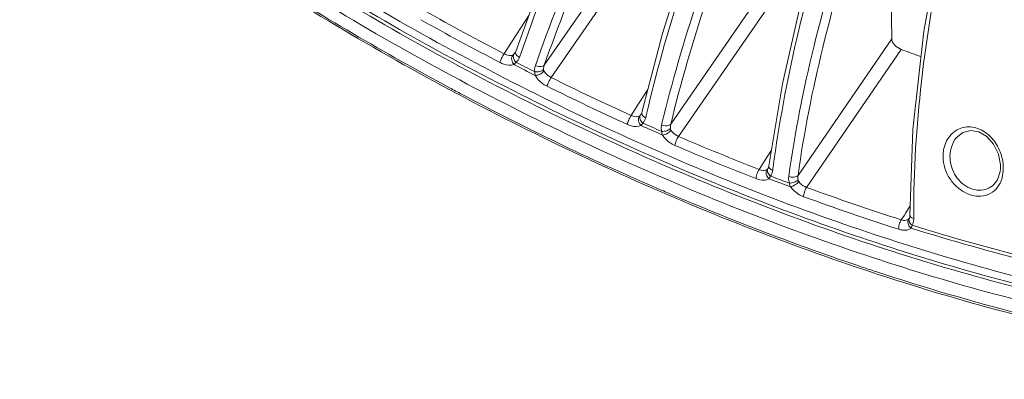
# Model space of a CAD drawing. Units: inches. Extents: x 7 to 1479, y 7 to 1130.
# Drawn here: x 1205 to 1261, y 706 to 727 of the extents above; entities that cross this region are included whole.
import ezdxf

# ---------------------------------------------------------------- set-up
doc = ezdxf.new("R2010")
doc.units = ezdxf.units.IN
doc.header["$MEASUREMENT"] = 0
doc.layers.add('细实线', color=7, linetype='Continuous', lineweight=13)

msp = doc.modelspace()

# ---------------------------------------------------------------- linework, layer by layer
at = {"layer": '细实线'}
for p, q in [((1254.795, 733.785), (1254.902, 725.96)), ((1235.054, 724.469), (1240.427, 732.244)), ((1235.442, 723.758), (1240.876, 731.619)), ((1242.282, 721.09), (1247.644, 728.879)), ((1242.722, 720.388), (1248.145, 728.264)), ((1233.014, 725.503), (1234.177, 727.311)), ((1249.552, 718.157), (1254.902, 725.96)), ((1232.765, 725.116), (1233.014, 725.503)), ((1250.041, 717.471), (1255.452, 725.361)), ((1240.267, 721.975), (1240.969, 723.071)), ((1240.017, 721.586), (1240.267, 721.975)), ((1240.539, 721.595), (1240.591, 721.662)), ((1240.597, 721.672), (1240.591, 721.663)), ((1240.847, 721.458), (1240.875, 721.581)), ((1240.875, 721.581), (1240.894, 721.663)), ((1258.516, 720.207), (1258.518, 720.21)), ((1247.579, 718.89), (1248.033, 719.6)), ((1247.328, 718.498), (1247.516, 718.791)), ((1247.516, 718.791), (1247.579, 718.89)), ((1247.825, 718.549), (1247.846, 718.58)), ((1247.846, 718.58), (1247.846, 718.58)), ((1248.106, 718.449), (1248.116, 718.531)), ((1248.116, 718.531), (1248.131, 718.644)), ((1261.098, 718.372), (1260.94, 717.905)), ((1261.117, 718.539), (1261.098, 718.372)), ((1261.119, 718.768), (1261.117, 718.539)), ((1260.94, 717.905), (1260.891, 717.824)), ((1260.891, 717.825), (1260.891, 717.824)), ((1255.711, 716.022), (1255.967, 716.423)), ((1255.452, 715.615), (1255.626, 715.888)), ((1255.626, 715.888), (1255.711, 716.022)), ((1255.871, 715.653), (1255.908, 715.7)), ((1255.94, 715.779), (1255.912, 715.705)), ((1255.948, 715.87), (1255.94, 715.779))]:
    msp.add_line(p, q, dxfattribs=at)
for points in [[(1239.208, 739.536), (1237.041, 734.614), (1234.999, 729.568), (1233.422, 725.24)], [(1245.272, 736.593), (1243.44, 731.511), (1241.8, 726.269), (1240.625, 721.746)], [(1251.382, 734.022), (1249.889, 728.8), (1248.655, 723.389), (1247.885, 718.695)], [(1257.734, 731.81), (1256.741, 726.406), (1256.112, 720.78), (1255.948, 715.87)], [(1258.516, 720.207), (1258.575, 720.288), (1258.959, 720.606), (1259.415, 720.723), (1259.884, 720.643), (1260.331, 720.38), (1260.725, 719.941), (1261.001, 719.379), (1261.119, 718.768)], [(1247.885, 718.695), (1247.879, 718.66), (1247.846, 718.58)]]:
    msp.add_lwpolyline(points, dxfattribs=at)
for centre, radius, start, end in [((1308.029, 869.15), 165.695, 237.38166, 241.76719), ((1305.457, 864.989), 157.634, 240.67622, 242.5393), ((1305.523, 865.085), 158.304, 240.67622, 242.5393), ((1334.32, 690.408), 106.427, 160.96459, 161.08424), ((1302.525, 854.184), 137.155, 249.92694, 250.42786), ((1303.968, 862.281), 154.672, 242.87349, 243.31695), ((1304.101, 862.476), 155.075, 242.84328, 243.34716), ((1303.092, 860.329), 152.408, 243.64868, 245.55264), ((1306.639, 866.6), 162.79, 241.77383, 242.04681), ((1303.148, 860.405), 153.055, 243.64868, 245.55264), ((1304.303, 862.011), 157.642, 242.01468, 246.46365), ((1301.148, 856.319), 148.076, 245.89987, 246.3564), ((1301.273, 856.498), 148.461, 245.86877, 246.3875), ((1300.053, 853.494), 144.927, 246.69767, 248.66607), ((1300.096, 853.541), 145.543, 246.69767, 248.66607), ((1259.032, 718.562), 2.247, 356.2043, 359.5888), ((1298.071, 848.676), 140.007, 248.99656, 249.53598), ((1297.954, 848.517), 139.644, 249.02891, 249.50364), ((1259.615, 718.438), 1.648, 334.0248, 340.8167), ((1302.211, 857.293), 152.481, 246.47661, 246.80704), ((1296.633, 844.493), 135.298, 249.85671, 252.27923), ((1299.207, 849.94), 144.539, 246.75367, 251.44479), ((1296.662, 844.502), 135.873, 249.85671, 252.27923), ((1310.378, 716.117), 54.216, 180.2775, 180.459), ((1293.02, 833.268), 123.788, 252.60192, 255.90054), ((1292.922, 833.168), 123.488, 252.63737, 255.86509), ((1296.984, 843.47), 137.698, 251.46505, 251.80827)]:
    msp.add_arc(centre, radius, start, end, dxfattribs=at)
for points, knots in [([(1163.218, 803.285), (1163.909, 799.451), (1166.166, 791.564), (1171.586, 779.979), (1179.04, 768.394), (1188.328, 757.116), (1199.204, 746.439), (1211.376, 736.648), (1224.52, 728.003), (1238.284, 720.736), (1252.3, 715.043), (1266.196, 711.074), (1279.606, 708.936), (1292.183, 708.694), (1303.608, 710.368), (1313.586, 713.957), (1321.819, 719.417), (1325.973, 724.276), (1327.613, 726.878)], [0, 0, 0, 0, 0.055145, 0.115417, 0.180492, 0.249634, 0.321829, 0.395868, 0.47044, 0.5442, 0.615853, 0.684223, 0.748345, 0.80756, 0.861639, 0.910923, 0.956456, 1, 1, 1, 1]), ([(1329.097, 724.686), (1327.359, 722.039), (1322.996, 717.113), (1314.447, 711.612), (1304.156, 708.028), (1292.426, 706.396), (1279.555, 706.711), (1265.862, 708.946), (1251.695, 713.034), (1237.42, 718.866), (1223.409, 726.287), (1210.032, 735.102), (1197.641, 745.078), (1186.563, 755.953), (1177.089, 767.441), (1169.469, 779.249), (1163.903, 791.073), (1161.566, 799.129), (1160.839, 803.05)], [0, 0, 0, 0, 0.043879, 0.089786, 0.139394, 0.193697, 0.253022, 0.317144, 0.385419, 0.456902, 0.530441, 0.604764, 0.678554, 0.750524, 0.819493, 0.88447, 0.944741, 1, 1, 1, 1]), ([(1328.28, 726.488), (1326.688, 723.811), (1322.617, 718.791), (1314.426, 713.097), (1304.43, 709.309), (1292.938, 707.471), (1280.248, 707.59), (1266.689, 709.644), (1252.614, 713.571), (1238.396, 719.263), (1224.419, 726.568), (1211.058, 735.287), (1198.677, 745.184), (1187.609, 755.993), (1178.154, 767.421), (1170.565, 779.168), (1165.048, 790.918), (1162.753, 798.921), (1162.052, 802.81)], [0, 0, 0, 0, 0.043548, 0.088918, 0.137949, 0.191759, 0.25074, 0.314692, 0.382973, 0.454617, 0.528442, 0.603139, 0.677346, 0.749731, 0.819068, 0.884322, 0.944744, 1, 1, 1, 1]), ([(1327.871, 726.739), (1326.258, 724.101), (1322.152, 719.163), (1313.95, 713.588), (1303.974, 709.899), (1292.528, 708.142), (1279.906, 708.32), (1266.434, 710.411), (1252.461, 714.353), (1238.356, 720.04), (1224.497, 727.317), (1211.256, 735.991), (1198.988, 745.826), (1188.026, 756.559), (1178.661, 767.902), (1171.145, 779.558), (1165.681, 791.216), (1163.407, 799.154), (1162.712, 803.012)], [0, 0, 0, 0, 0.043544, 0.08899, 0.13814, 0.192078, 0.25117, 0.315204, 0.383528, 0.455176, 0.528971, 0.603609, 0.677737, 0.750031, 0.819276, 0.884445, 0.944797, 1, 1, 1, 1]), ([(1162.822, 803.164), (1163.517, 799.311), (1165.786, 791.384), (1171.239, 779.742), (1178.739, 768.102), (1188.083, 756.771), (1199.023, 746.048), (1211.266, 736.219), (1224.484, 727.546), (1238.321, 720.264), (1252.406, 714.567), (1266.365, 710.609), (1279.828, 708.496), (1292.447, 708.291), (1303.899, 710.016), (1313.888, 713.667), (1322.113, 719.202), (1326.244, 724.113), (1327.871, 726.739)], [0, 0, 0, 0, 0.055179, 0.115498, 0.180628, 0.24983, 0.322083, 0.396175, 0.470785, 0.544566, 0.616216, 0.684559, 0.74863, 0.807773, 0.861769, 0.910975, 0.956457, 1, 1, 1, 1]), ([(1233.712, 725.12), (1234.502, 727.407), (1236.326, 732.188), (1238.362, 736.881), (1239.481, 739.332)], [0, 0, 0, 0, 0.473096, 1, 1, 1, 1]), ([(1240.583, 738.773), (1239.401, 736.307), (1237.259, 731.585), (1235.357, 726.76), (1234.544, 724.451)], [0, 0, 0, 0, 0.527734, 1, 1, 1, 1]), ([(1241.027, 738.627), (1239.857, 736.189), (1237.739, 731.521), (1235.858, 726.751), (1235.054, 724.469)], [0, 0, 0, 0, 0.527736, 1, 1, 1, 1]), ([(1240.894, 721.663), (1241.453, 724.048), (1242.853, 729.02), (1244.565, 733.891), (1245.533, 736.423)], [0, 0, 0, 0, 0.474716, 1, 1, 1, 1]), ([(1246.647, 735.93), (1245.619, 733.382), (1243.807, 728.48), (1242.338, 723.461), (1241.76, 721.054)], [0, 0, 0, 0, 0.526049, 1, 1, 1, 1]), ([(1247.116, 735.794), (1246.099, 733.276), (1244.307, 728.43), (1242.853, 723.469), (1242.282, 721.09)], [0, 0, 0, 0, 0.526052, 1, 1, 1, 1]), ([(1248.131, 718.644), (1248.458, 721.109), (1249.432, 726.244), (1250.815, 731.279), (1251.631, 733.884)], [0, 0, 0, 0, 0.476762, 1, 1, 1, 1]), ([(1252.748, 733.461), (1251.875, 730.84), (1250.398, 725.771), (1249.364, 720.59), (1249.022, 718.103)], [0, 0, 0, 0, 0.523925, 1, 1, 1, 1]), ([(1253.239, 733.339), (1252.376, 730.748), (1250.914, 725.738), (1249.891, 720.616), (1249.552, 718.157)], [0, 0, 0, 0, 0.523928, 1, 1, 1, 1]), ([(1256.163, 715.855), (1256.15, 718.415), (1256.489, 723.747), (1257.381, 729.01), (1257.97, 731.715)], [0, 0, 0, 0, 0.480448, 1, 1, 1, 1]), ([(1254.902, 725.96), (1254.904, 725.834), (1255.067, 725.571), (1255.306, 725.414), (1255.452, 725.361)], [0, 0, 0, 0, 0.449252, 1, 1, 1, 1]), ([(1232.765, 725.116), (1232.711, 725.034), (1232.622, 724.871), (1232.545, 724.701), (1232.522, 724.618)], [0, 0, 0, 0, 0.53279, 1, 1, 1, 1]), ([(1232.765, 725.116), (1232.807, 725.094), (1232.955, 725.029), (1233.134, 725.002), (1233.244, 725.042)], [0, 0, 0, 0, 0.288719, 1, 1, 1, 1]), ([(1233.422, 725.24), (1233.403, 725.184), (1233.448, 725.028), (1233.568, 724.946), (1233.64, 724.91)], [0, 0, 0, 0, 0.424864, 1, 1, 1, 1]), ([(1232.522, 724.618), (1232.592, 724.581), (1232.84, 724.474), (1233.139, 724.43), (1233.321, 724.496)], [0, 0, 0, 0, 0.288704, 1, 1, 1, 1]), ([(1233.244, 725.042), (1233.194, 724.964), (1233.167, 724.755), (1233.253, 724.571), (1233.321, 724.496)], [0, 0, 0, 0, 0.47786, 1, 1, 1, 1]), ([(1233.309, 725.083), (1233.293, 725.053), (1233.257, 724.884), (1233.352, 724.716), (1233.445, 724.622)], [0, 0, 0, 0, 0.208454, 1, 1, 1, 1]), ([(1233.321, 724.496), (1233.332, 724.505), (1233.377, 724.543), (1233.416, 724.587), (1233.445, 724.622)], [0, 0, 0, 0, 0.228377, 1, 1, 1, 1]), ([(1234.544, 724.451), (1234.513, 724.364), (1234.496, 724.237), (1234.507, 724.113), (1234.512, 724.081)], [0, 0, 0, 0, 0.739625, 1, 1, 1, 1]), ([(1235.014, 724.218), (1234.954, 724.16), (1234.784, 724.087), (1234.605, 724.07), (1234.512, 724.081)], [0, 0, 0, 0, 0.469113, 1, 1, 1, 1]), ([(1235.037, 724.132), (1234.982, 724.053), (1234.824, 723.932), (1234.632, 723.875), (1234.537, 723.879)], [0, 0, 0, 0, 0.502561, 1, 1, 1, 1]), ([(1235.054, 724.469), (1235.031, 724.442), (1234.874, 724.344), (1234.67, 724.387), (1234.544, 724.451)], [0, 0, 0, 0, 0.203437, 1, 1, 1, 1]), ([(1235.037, 724.132), (1235.057, 724.094), (1235.16, 723.938), (1235.314, 723.82), (1235.442, 723.758)], [0, 0, 0, 0, 0.230903, 1, 1, 1, 1]), ([(1234.537, 723.879), (1234.57, 723.816), (1234.742, 723.557), (1234.997, 723.359), (1235.21, 723.254)], [0, 0, 0, 0, 0.230787, 1, 1, 1, 1]), ([(1235.442, 723.758), (1235.387, 723.676), (1235.301, 723.511), (1235.229, 723.339), (1235.21, 723.254)], [0, 0, 0, 0, 0.531786, 1, 1, 1, 1]), ([(1240.625, 721.746), (1240.622, 721.731), (1240.617, 721.663), (1240.656, 721.599), (1240.692, 721.562)], [0, 0, 0, 0, 0.226281, 1, 1, 1, 1]), ([(1240.017, 721.586), (1239.962, 721.504), (1239.88, 721.336), (1239.816, 721.159), (1239.805, 721.072)], [0, 0, 0, 0, 0.529769, 1, 1, 1, 1]), ([(1240.017, 721.586), (1240.059, 721.566), (1240.204, 721.511), (1240.381, 721.497), (1240.48, 721.547)], [0, 0, 0, 0, 0.293836, 1, 1, 1, 1]), ([(1240.48, 721.547), (1240.431, 721.471), (1240.408, 721.26), (1240.506, 721.082), (1240.578, 721.011)], [0, 0, 0, 0, 0.473834, 1, 1, 1, 1]), ([(1240.514, 721.459), (1240.516, 721.432), (1240.542, 721.315), (1240.616, 721.212), (1240.684, 721.15)], [0, 0, 0, 0, 0.22724, 1, 1, 1, 1]), ([(1240.578, 721.011), (1240.587, 721.02), (1240.626, 721.064), (1240.659, 721.112), (1240.684, 721.15)], [0, 0, 0, 0, 0.226234, 1, 1, 1, 1]), ([(1239.805, 721.072), (1239.875, 721.04), (1240.118, 720.95), (1240.413, 720.927), (1240.578, 721.011)], [0, 0, 0, 0, 0.293854, 1, 1, 1, 1]), ([(1241.76, 721.054), (1241.753, 721.024), (1241.731, 720.898), (1241.741, 720.767), (1241.762, 720.673)], [0, 0, 0, 0, 0.240846, 1, 1, 1, 1]), ([(1242.282, 721.09), (1242.257, 721.062), (1242.097, 720.966), (1241.891, 720.996), (1241.76, 721.054)], [0, 0, 0, 0, 0.205073, 1, 1, 1, 1]), ([(1242.262, 720.832), (1242.201, 720.775), (1242.034, 720.697), (1241.856, 720.668), (1241.763, 720.673)], [0, 0, 0, 0, 0.475481, 1, 1, 1, 1]), ([(1242.292, 720.745), (1242.237, 720.666), (1242.085, 720.542), (1241.901, 720.471), (1241.807, 720.467)], [0, 0, 0, 0, 0.508297, 1, 1, 1, 1]), ([(1242.292, 720.745), (1242.315, 720.707), (1242.429, 720.557), (1242.59, 720.444), (1242.722, 720.388)], [0, 0, 0, 0, 0.235822, 1, 1, 1, 1]), ([(1258.728, 720.802), (1258.964, 720.913), (1259.538, 720.999), (1260.344, 720.634), (1260.938, 719.947), (1261.163, 719.373), (1261.224, 719.078)], [0, 0, 0, 0, 0.226842, 0.474267, 0.737799, 1, 1, 1, 1]), ([(1241.807, 720.467), (1241.846, 720.404), (1242.035, 720.154), (1242.302, 719.965), (1242.521, 719.87)], [0, 0, 0, 0, 0.235754, 1, 1, 1, 1]), ([(1242.722, 720.388), (1242.668, 720.306), (1242.587, 720.138), (1242.529, 719.958), (1242.521, 719.87)], [0, 0, 0, 0, 0.528413, 1, 1, 1, 1]), ([(1257.838, 719.383), (1257.845, 719.488), (1257.902, 719.891), (1258.096, 720.278), (1258.304, 720.495)], [0, 0, 0, 0, 0.260135, 1, 1, 1, 1]), ([(1258.24, 719.415), (1258.247, 719.487), (1258.29, 719.765), (1258.399, 720.033), (1258.516, 720.207)], [0, 0, 0, 0, 0.256245, 1, 1, 1, 1]), ([(1261.097, 717.716), (1261.016, 717.551), (1260.792, 717.245), (1260.282, 716.971), (1259.677, 716.942), (1259.067, 717.149), (1258.524, 717.554), (1257.982, 718.264), (1257.809, 718.952), (1257.838, 719.383)], [0, 0, 0, 0, 0.111152, 0.220965, 0.337755, 0.465546, 0.601582, 0.739655, 1, 1, 1, 1]), ([(1260.891, 717.824), (1260.805, 717.697), (1260.585, 717.469), (1259.973, 717.223), (1259.066, 717.464), (1258.349, 718.308), (1258.206, 719.06), (1258.24, 719.415)], [0, 0, 0, 0, 0.112685, 0.225187, 0.468875, 0.738393, 1, 1, 1, 1]), ([(1247.328, 718.498), (1247.274, 718.416), (1247.197, 718.244), (1247.147, 718.06), (1247.147, 717.971)], [0, 0, 0, 0, 0.525849, 1, 1, 1, 1]), ([(1247.328, 718.498), (1247.37, 718.481), (1247.511, 718.436), (1247.685, 718.435), (1247.772, 718.496)], [0, 0, 0, 0, 0.298516, 1, 1, 1, 1]), ([(1247.798, 718.417), (1247.8, 718.391), (1247.828, 718.277), (1247.906, 718.18), (1247.976, 718.122)], [0, 0, 0, 0, 0.224327, 1, 1, 1, 1]), ([(1247.885, 718.695), (1247.88, 718.654), (1247.902, 718.594), (1247.94, 718.553), (1247.952, 718.541)], [0, 0, 0, 0, 0.713, 1, 1, 1, 1]), ([(1247.952, 718.541), (1247.962, 718.532), (1248.008, 718.493), (1248.062, 718.466), (1248.106, 718.449)], [0, 0, 0, 0, 0.230506, 1, 1, 1, 1]), ([(1247.976, 718.122), (1248.029, 718.192), (1248.08, 718.303), (1248.102, 718.419), (1248.106, 718.449)], [0, 0, 0, 0, 0.740148, 1, 1, 1, 1]), ([(1247.147, 717.971), (1247.217, 717.944), (1247.453, 717.87), (1247.743, 717.87), (1247.889, 717.97)], [0, 0, 0, 0, 0.29857, 1, 1, 1, 1]), ([(1247.889, 717.97), (1247.896, 717.981), (1247.929, 718.03), (1247.956, 718.082), (1247.976, 718.122)], [0, 0, 0, 0, 0.224737, 1, 1, 1, 1]), ([(1249.022, 718.103), (1249.017, 718.071), (1249.007, 717.941), (1249.028, 717.808), (1249.058, 717.713)], [0, 0, 0, 0, 0.240076, 1, 1, 1, 1]), ([(1249.552, 718.157), (1249.496, 718.097), (1249.302, 718.04), (1249.116, 718.066), (1249.022, 718.103)], [0, 0, 0, 0, 0.449585, 1, 1, 1, 1]), ([(1249.553, 717.895), (1249.489, 717.837), (1249.326, 717.755), (1249.15, 717.715), (1249.058, 717.713)], [0, 0, 0, 0, 0.481959, 1, 1, 1, 1]), ([(1249.59, 717.808), (1249.535, 717.727), (1249.389, 717.601), (1249.213, 717.516), (1249.122, 717.504)], [0, 0, 0, 0, 0.513936, 1, 1, 1, 1]), ([(1249.59, 717.808), (1249.616, 717.77), (1249.739, 717.626), (1249.906, 717.519), (1250.041, 717.471)], [0, 0, 0, 0, 0.240865, 1, 1, 1, 1]), ([(1249.122, 717.504), (1249.165, 717.442), (1249.37, 717.201), (1249.647, 717.022), (1249.871, 716.94)], [0, 0, 0, 0, 0.240844, 1, 1, 1, 1]), ([(1250.041, 717.471), (1249.987, 717.389), (1249.912, 717.215), (1249.868, 717.029), (1249.871, 716.94)], [0, 0, 0, 0, 0.524204, 1, 1, 1, 1]), ([(1255.452, 715.615), (1255.398, 715.533), (1255.327, 715.356), (1255.294, 715.166), (1255.305, 715.076)], [0, 0, 0, 0, 0.520655, 1, 1, 1, 1]), ([(1255.452, 715.615), (1255.493, 715.601), (1255.629, 715.567), (1255.799, 715.584), (1255.871, 715.653)], [0, 0, 0, 0, 0.302887, 1, 1, 1, 1]), ([(1255.912, 715.705), (1255.878, 715.648), (1255.89, 715.472), (1256.002, 715.358), (1256.071, 715.307)], [0, 0, 0, 0, 0.43307, 1, 1, 1, 1]), ([(1255.949, 715.87), (1255.949, 715.839), (1255.97, 715.795), (1256.002, 715.765), (1256.011, 715.757)], [0, 0, 0, 0, 0.714975, 1, 1, 1, 1]), ([(1256.011, 715.757), (1256.021, 715.748), (1256.068, 715.716), (1256.121, 715.695), (1256.164, 715.683)], [0, 0, 0, 0, 0.225206, 1, 1, 1, 1]), ([(1256.071, 715.307), (1256.087, 715.334), (1256.144, 715.451), (1256.165, 715.584), (1256.164, 715.683)], [0, 0, 0, 0, 0.239875, 1, 1, 1, 1]), ([(1255.305, 715.076), (1255.374, 715.054), (1255.603, 714.998), (1255.885, 715.027), (1256.006, 715.142)], [0, 0, 0, 0, 0.302964, 1, 1, 1, 1]), ([(1255.826, 715.486), (1255.827, 715.388), (1255.885, 715.255), (1255.979, 715.164), (1256.006, 715.142)], [0, 0, 0, 0, 0.739612, 1, 1, 1, 1]), ([(1256.006, 715.142), (1256.012, 715.154), (1256.036, 715.208), (1256.056, 715.264), (1256.071, 715.307)], [0, 0, 0, 0, 0.223985, 1, 1, 1, 1]), ([(1265.018, 709.555), (1264.103, 709.768), (1260.396, 710.677), (1256.73, 711.756), (1253.995, 712.655)], [0, 0, 0, 0, 0.245912, 1, 1, 1, 1])]:
    msp.add_open_spline(points, degree=3, knots=knots, dxfattribs=at)
for points in [[(1233.309, 725.083), (1233.342, 725.113), (1233.371, 725.148), (1233.396, 725.186)], [(1233.244, 725.042), (1233.268, 725.051), (1233.29, 725.066), (1233.309, 725.083)], [(1233.445, 724.622), (1233.534, 724.697), (1233.603, 724.8), (1233.64, 724.91)], [(1234.512, 724.081), (1234.511, 724.013), (1234.518, 723.944), (1234.537, 723.879)], [(1235.054, 724.469), (1235.022, 724.391), (1235.009, 724.303), (1235.014, 724.218)], [(1235.014, 724.218), (1235.016, 724.188), (1235.023, 724.158), (1235.037, 724.132)], [(1240.48, 721.547), (1240.502, 721.559), (1240.522, 721.576), (1240.539, 721.595)], [(1240.539, 721.595), (1240.516, 721.555), (1240.509, 721.505), (1240.514, 721.459)], [(1240.684, 721.15), (1240.764, 721.234), (1240.821, 721.345), (1240.847, 721.458)], [(1240.692, 721.562), (1240.735, 721.517), (1240.79, 721.483), (1240.847, 721.458)], [(1241.762, 720.673), (1241.768, 720.603), (1241.782, 720.532), (1241.807, 720.467)], [(1242.282, 721.09), (1242.257, 721.007), (1242.251, 720.918), (1242.262, 720.832)], [(1242.262, 720.832), (1242.266, 720.802), (1242.276, 720.771), (1242.292, 720.745)], [(1258.304, 720.495), (1258.425, 720.621), (1258.57, 720.727), (1258.728, 720.802)], [(1261.224, 719.078), (1261.261, 718.904), (1261.28, 718.724), (1261.279, 718.546)], [(1247.772, 718.496), (1247.741, 718.446), (1247.725, 718.385), (1247.724, 718.326)], [(1247.772, 718.496), (1247.793, 718.51), (1247.81, 718.529), (1247.825, 718.549)], [(1247.825, 718.549), (1247.801, 718.511), (1247.794, 718.462), (1247.798, 718.417)], [(1261.274, 718.414), (1261.262, 718.238), (1261.229, 718.063), (1261.171, 717.897)], [(1247.724, 718.326), (1247.722, 718.196), (1247.791, 718.057), (1247.889, 717.97)], [(1249.552, 718.157), (1249.534, 718.072), (1249.535, 717.98), (1249.553, 717.895)], [(1249.553, 717.895), (1249.559, 717.864), (1249.572, 717.833), (1249.59, 717.808)], [(1249.058, 717.713), (1249.069, 717.641), (1249.09, 717.569), (1249.122, 717.504)], [(1255.871, 715.653), (1255.84, 715.604), (1255.825, 715.543), (1255.826, 715.486)]]:
    msp.add_open_spline(points, degree=3, dxfattribs=at)

doc.saveas('drawing.dxf')
